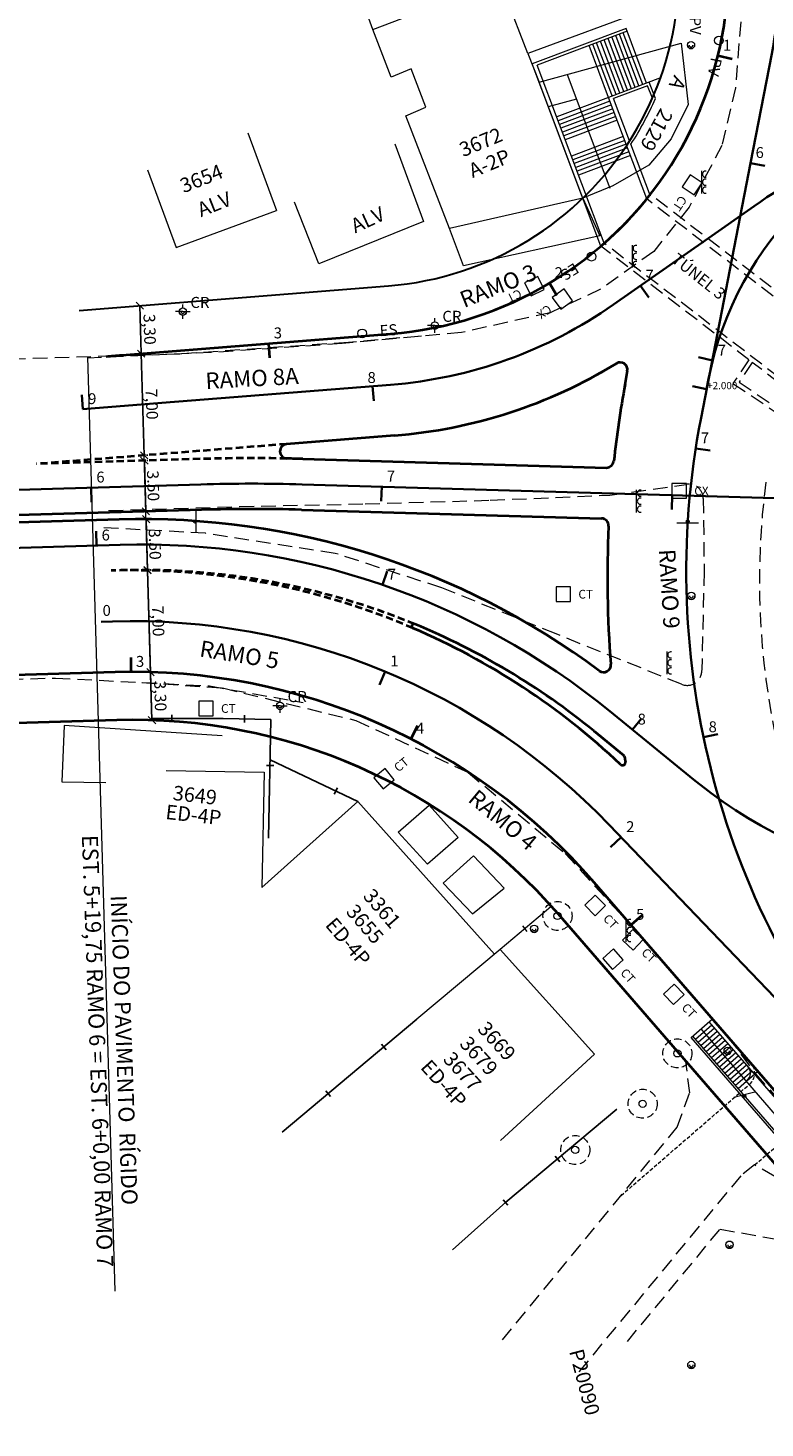
# Model space of a CAD drawing. Extents: x 182755 to 183512, y 1675055 to 1676192.
# Drawn here: x 183163 to 183214, y 1675578 to 1675674 of the extents above; entities that cross this region are included whole.
import ezdxf

# ---------------------------------------------------------------- set-up
doc = ezdxf.new("R2010")
doc.units = 0
doc.header["$MEASUREMENT"] = 0
doc.header["$PDMODE"] = 1
doc.header["$PDSIZE"] = -5
for name, pattern in [('DASHED', [0.75, 0.5, -0.25]), ('DASHEDX2', [1.5, 1, -0.5]), ('HIDDEN', [0.375, 0.25, -0.125]), ('LIN0', [0])]:
    doc.linetypes.add(name, pattern=pattern)
doc.layers.get('0').update_dxf_attribs({"linetype": 'CONTINUOUS', "lineweight": 15})
doc.layers.get('Defpoints').update_dxf_attribs({"linetype": 'CONTINUOUS'})
for name, color, linetype in [('1', 7, 'LIN0'), ('CERCAS E NUROS', 8, 'CONTINUOUS'), ('PINOS', 1, 'CONTINUOUS')]:
    doc.layers.add(name, color=color, linetype=linetype)
for name, color, linetype, lineweight in [('Alinhamento Predial', 3, 'CONTINUOUS', 30), ('Arvores', 3, 'CONTINUOUS', 15), ('DEFENÇA', 150, 'CONTINUOUS', 15), ('Edificações', 7, 'CONTINUOUS', 15), ('EIXOS SUPERIORES', 4, 'CONTINUOUS', 35), ('MEIO FIO PROJ', 3, 'CONTINUOUS', 40), ('MF EXISTENTE', 7, 'CONTINUOUS', 15), ('PARTE SUPERIOR', 3, 'CONTINUOUS', 15), ('Pilares e Elevadores', 5, 'CONTINUOUS', 15), ('PV POSTES E OUTROS', 7, 'CONTINUOUS', 15), ('TEXTO ESTACAS', 1, 'CONTINUOUS', 15)]:
    doc.layers.add(name, color=color, linetype=linetype, lineweight=lineweight)
doc.styles.add('L80', font='simplex', dxfattribs={"oblique": 25, "height": 1})
doc.styles.get("Standard").update_dxf_attribs({"font": 'ARIAL.TTF'})
doc.dimstyles.new('text', dxfattribs={"dimtxt": 0.8, "dimasz": 0.5, "dimexe": 0.25, "dimexo": 0.17, "dimgap": 0.15, "dimtad": 1, "dimzin": 0, "dimdsep": 46, "dimtxsty": 'Standard', "dimblk": 'OBLIQUE', "dimcen": 2.29, "dimclrd": 256, "dimclre": 256, "dimclrt": 256, "dimadec": 0, "dimazin": 0, "dimtfac": 0.666667, "dimtmove": 1, "dimatfit": 2, "dimldrblk": 'DOT', "dimfxl": 0, "dimtolj": 1, "dimtzin": 4, "dimarcsym": 0})

# ---------------------------------------------------------------- blocks, each defined once
blk = doc.blocks.new('_Oblique')
at = {"color": 0, "lineweight": -2}
blk.add_line((-0.5, -0.5), (0.5, 0.5), dxfattribs=at)
blk = doc.blocks.new('*D17')
at = {"lineweight": -2, "ltscale": 10}
for p, q in [((183171.188, 1675655.323), (183171.284, 1675652.018)), ((183171.358, 1675655.328), (183171.438, 1675655.33)), ((183171.454, 1675652.023), (183171.534, 1675652.026))]:
    blk.add_line(p, q, dxfattribs=at)
at = {"layer": 'Defpoints', "color": 0, "ltscale": 10}
for p in [(183171.188, 1675655.323), (183171.284, 1675652.018), (183171.284, 1675652.018)]:
    blk.add_point(p, dxfattribs=at)
at = {"lineweight": -2, "ltscale": 10, "xscale": 0.5, "yscale": 0.5, "zscale": 0.5}
for p, rotation in [((183171.188, 1675655.323), 91.67470109604704), ((183171.284, 1675652.018), 271.674701096047)]:
    blk.add_blockref('_Oblique', p, dxfattribs=dict(at, rotation=rotation))
at = {"ltscale": 10, "insert": (183171.867, 1675653.689), "char_height": 0.8, "attachment_point": 5, "rotation": 271.6747}
blk.add_mtext('\\A1;3,30', dxfattribs=at)
blk = doc.blocks.new('_Dot')
at = {"color": 0, "lineweight": -2}
blk.add_line((-0.5, 0), (-1, 0), dxfattribs=at)
at = {"color": 0, "const_width": 0.5}
blk.add_lwpolyline([(-0.25, 0, 1), (0.25, 0, 1)], format="xyb", close=True, dxfattribs=at)
blk = doc.blocks.new('*D18')
at = {"lineweight": -2, "ltscale": 10}
for p, q in [((183171.284, 1675652.018), (183171.489, 1675645.012)), ((183171.454, 1675652.023), (183171.534, 1675652.026)), ((183171.659, 1675645.017), (183171.739, 1675645.02))]:
    blk.add_line(p, q, dxfattribs=at)
at = {"layer": 'Defpoints', "color": 0, "ltscale": 10}
for p in [(183171.284, 1675652.018), (183171.489, 1675645.012), (183171.489, 1675645.012)]:
    blk.add_point(p, dxfattribs=at)
at = {"lineweight": -2, "ltscale": 10, "xscale": 0.5, "yscale": 0.5, "zscale": 0.5}
for p, rotation in [((183171.284, 1675652.018), 91.67470109604704), ((183171.489, 1675645.012), 271.674701096047)]:
    blk.add_blockref('_Oblique', p, dxfattribs=dict(at, rotation=rotation))
at = {"ltscale": 10, "insert": (183172.017, 1675648.534), "char_height": 0.8, "attachment_point": 5, "rotation": 271.6747}
blk.add_mtext('\\A1;7,00', dxfattribs=at)
blk = doc.blocks.new('*D19')
at = {"lineweight": -2, "ltscale": 10}
for p, q in [((183171.5, 1675644.652), (183171.602, 1675641.154)), ((183171.67, 1675644.657), (183171.75, 1675644.66)), ((183171.772, 1675641.159), (183171.852, 1675641.161))]:
    blk.add_line(p, q, dxfattribs=at)
at = {"layer": 'Defpoints', "color": 0, "ltscale": 10}
for p in [(183171.5, 1675644.652), (183171.602, 1675641.154), (183171.602, 1675641.154)]:
    blk.add_point(p, dxfattribs=at)
at = {"lineweight": -2, "ltscale": 10, "xscale": 0.5, "yscale": 0.5, "zscale": 0.5}
for p, rotation in [((183171.5, 1675644.652), 91.67470109604704), ((183171.602, 1675641.154), 271.674701096047)]:
    blk.add_blockref('_Oblique', p, dxfattribs=dict(at, rotation=rotation))
at = {"ltscale": 10, "insert": (183172.109, 1675642.92), "char_height": 0.8, "attachment_point": 5, "rotation": 271.6747}
blk.add_mtext('\\A1;3.50', dxfattribs=at)
blk = doc.blocks.new('*D20')
at = {"lineweight": -2, "ltscale": 10}
for p, q in [((183171.618, 1675640.622), (183171.72, 1675637.121)), ((183171.788, 1675640.627), (183171.868, 1675640.629)), ((183171.89, 1675637.126), (183171.97, 1675637.129))]:
    blk.add_line(p, q, dxfattribs=at)
at = {"layer": 'Defpoints', "color": 0, "ltscale": 10}
for p in [(183171.618, 1675640.622), (183171.72, 1675637.121), (183171.72, 1675637.121)]:
    blk.add_point(p, dxfattribs=at)
at = {"lineweight": -2, "ltscale": 10, "xscale": 0.5, "yscale": 0.5, "zscale": 0.5}
for p, rotation in [((183171.618, 1675640.622), 91.67470109604704), ((183171.72, 1675637.121), 271.674701096047)]:
    blk.add_blockref('_Oblique', p, dxfattribs=dict(at, rotation=rotation))
at = {"ltscale": 10, "insert": (183172.227, 1675638.888), "char_height": 0.8, "attachment_point": 5, "rotation": 271.6747}
blk.add_mtext('\\A1;3.50', dxfattribs=at)
blk = doc.blocks.new('*D21')
at = {"lineweight": -2, "ltscale": 10}
for p, q in [((183171.721, 1675637.091), (183171.926, 1675630.089)), ((183171.891, 1675637.096), (183171.971, 1675637.099)), ((183172.096, 1675630.094), (183172.176, 1675630.096))]:
    blk.add_line(p, q, dxfattribs=at)
at = {"layer": 'Defpoints', "color": 0, "ltscale": 10}
for p in [(183171.721, 1675637.091), (183171.926, 1675630.089), (183171.926, 1675630.089)]:
    blk.add_point(p, dxfattribs=at)
at = {"lineweight": -2, "ltscale": 10, "xscale": 0.5, "yscale": 0.5, "zscale": 0.5}
for p, rotation in [((183171.721, 1675637.091), 91.67470109604704), ((183171.926, 1675630.089), 271.674701096047)]:
    blk.add_blockref('_Oblique', p, dxfattribs=dict(at, rotation=rotation))
at = {"ltscale": 10, "insert": (183172.454, 1675633.608), "char_height": 0.8, "attachment_point": 5, "rotation": 271.6747}
blk.add_mtext('\\A1;7,00', dxfattribs=at)
blk = doc.blocks.new('*D22')
at = {"lineweight": -2, "ltscale": 10}
for p, q in [((183171.926, 1675630.089), (183172.022, 1675626.784)), ((183172.096, 1675630.094), (183172.176, 1675630.096)), ((183172.192, 1675626.789), (183172.272, 1675626.791))]:
    blk.add_line(p, q, dxfattribs=at)
at = {"layer": 'Defpoints', "color": 0, "ltscale": 10}
for p in [(183171.926, 1675630.089), (183172.022, 1675626.784), (183172.022, 1675626.784)]:
    blk.add_point(p, dxfattribs=at)
at = {"lineweight": -2, "ltscale": 10, "xscale": 0.5, "yscale": 0.5, "zscale": 0.5}
for p, rotation in [((183171.926, 1675630.089), 91.67470109604704), ((183172.022, 1675626.784), 271.674701096047)]:
    blk.add_blockref('_Oblique', p, dxfattribs=dict(at, rotation=rotation))
at = {"ltscale": 10, "insert": (183172.604, 1675628.455), "char_height": 0.8, "attachment_point": 5, "rotation": 271.6747}
blk.add_mtext('\\A1;3,30', dxfattribs=at)
blk = doc.blocks.new('e')
at = {"layer": 'EIXOS SUPERIORES'}
blk.add_line((0, 0), (0, 1), dxfattribs=at)
blk = doc.blocks.new('BLOC5')
at = {"color": 0}
blk.add_point((0, 0), dxfattribs=at)
for tag in ['COTA', 'PONTO']:
    blk.add_attdef(tag, (0, 0), '', height=1)

msp = doc.modelspace()

# ---------------------------------------------------------------- linework, layer by layer
at = {"ltscale": 10}
for p, q in [((183172.022, 1675626.784), (183171.188, 1675655.323)), ((183167.577, 1675651.791), (183169.458, 1675587.476))]:
    msp.add_line(p, q, dxfattribs=at)
at = {"color": 0}
msp.add_point((183210.234, 1675649.566, 90000000000), dxfattribs=at)
at = {"color": 3}
for p in [(183170.573, 1675630.106, 90000000000), (183169.5, 1675630.088, 90000000000), (183189.842, 1675625.504, 90000000000), (183202.467, 1675615.612, 90000000000), (183204.997, 1675612.693, 90000000000)]:
    msp.add_point(p, dxfattribs=at)
msp.add_point((183171.859, 1675629.309, 90000000000))
at = {"layer": 'Alinhamento Predial', "ltscale": 50}
msp.add_line((183167.008, 1675654.991), (183188.315, 1675656.684), dxfattribs=at)
msp.add_arc((183186.596, 1675678.316), 21.7, 274.54315, 22.1855, dxfattribs=at)
at = {"layer": 'Arvores', "linetype": 'DASHED'}
for centre in [(183199.938, 1675613.309), (183199.938, 1675613.309), (183199.938, 1675613.309), (183199.938, 1675613.309), (183208.188, 1675603.849), (183208.188, 1675603.849), (183208.188, 1675603.849), (183208.188, 1675603.849), (183205.798, 1675600.379), (183205.798, 1675600.379), (183205.798, 1675600.379), (183205.798, 1675600.379), (183201.158, 1675597.199), (183201.158, 1675597.199), (183201.158, 1675597.199), (183201.158, 1675597.199)]:
    msp.add_circle(centre, 1, dxfattribs=at)
at = {"layer": 'Arvores'}
for centre in [(183199.938, 1675613.309), (183199.938, 1675613.309), (183199.938, 1675613.309), (183199.938, 1675613.309), (183208.188, 1675603.849), (183208.188, 1675603.849), (183208.188, 1675603.849), (183208.188, 1675603.849), (183205.798, 1675600.379), (183205.798, 1675600.379), (183205.798, 1675600.379), (183205.798, 1675600.379), (183201.158, 1675597.199), (183201.158, 1675597.199), (183201.158, 1675597.199), (183201.158, 1675597.199)]:
    msp.add_circle(centre, 0.25, dxfattribs=at)
at = {"layer": 'CERCAS E NUROS'}
for p, q in [((183176.916, 1675626.894), (183172.014, 1675626.892)), ((183173.389, 1675627.142), (183173.389, 1675626.642)), ((183180.215, 1675626.84), (183176.916, 1675626.894)), ((183178.393, 1675627.12), (183178.385, 1675626.62)), ((183180.051, 1675618.668), (183180.215, 1675626.84)), ((183180.401, 1675623.662), (183179.901, 1675623.672)), ((183186.205, 1675621.184), (183180.159, 1675624.056)), ((183184.783, 1675622.137), (183184.568, 1675621.685)), ((183190.256, 1675606.196), (183180.986, 1675598.417)), ((183187.825, 1675604.482), (183188.146, 1675604.099)), ((183183.995, 1675601.268), (183184.316, 1675600.885)), ((183204.016, 1675600.014), (183196.373, 1675593.6)), ((183199.772, 1675596.771), (183200.093, 1675596.388)), ((183196.373, 1675593.6), (183192.703, 1675590.326)), ((183196.19, 1675593.772), (183196.523, 1675593.399))]:
    msp.add_line(p, q, dxfattribs=at)
at = {"layer": 'DEFENÇA', "color": 3}
for p in [(183190.717, 1675661.101, 90000000000), (183192.547, 1675660.665, 90000000000), (183183.499, 1675658.191, 90000000000), (183193.395, 1675658.051, 90000000000), (183184.31, 1675656.153, 90000000000), (183173.45, 1675654.3, 90000000000), (183178.851, 1675654.493, 90000000000), (183169.325, 1675651.842, 90000000000), (183173.945, 1675651.984, 90000000000), (183165.39, 1675629.685, 90000000000), (183175.991, 1675629.14, 90000000000), (183180.775, 1675627.96, 90000000000), (183182.432, 1675628.004, 90000000000), (183165.97, 1675626.42, 90000000000), (183176.857, 1675625.714, 90000000000), (183165.812, 1675622.548, 90000000000), (183168.855, 1675622.501, 90000000000)]:
    msp.add_point(p, dxfattribs=at)
at = {"layer": 'Edificações'}
for p, q in [((183197.888, 1675672.677), (183191.728, 1675688.758)), ((183187.232, 1675674.322), (183183.218, 1675685.286)), ((183187.232, 1675674.322), (183195.973, 1675677.671)), ((183206.372, 1675675.799), (183197.888, 1675672.677)), ((183188.487, 1675671.052), (183187.232, 1675674.322)), ((183197.886, 1675672.676), (183198.668, 1675670.693)), ((183197.886, 1675672.676), (183198.668, 1675670.693)), ((183197.886, 1675672.676), (183198.668, 1675670.693)), ((183198.668, 1675670.693), (183208.443, 1675673.376)), ((183208.443, 1675673.376), (183208.937, 1675669.172)), ((183189.872, 1675671.615), (183188.487, 1675671.052)), ((183190.885, 1675668.986), (183189.872, 1675671.615)), ((183198.186, 1675671.915), (183198.668, 1675670.693)), ((183201.674, 1675662.706), (183198.668, 1675670.693)), ((183200.605, 1675671.225), (183203.546, 1675663.411)), ((183189.506, 1675668.393), (183190.885, 1675668.986)), ((183201.24, 1675669.538), (183199.301, 1675669.013)), ((183208.937, 1675669.172), (183207.753, 1675666.795)), ((183192.499, 1675660.631), (183189.506, 1675668.393)), ((183178.619, 1675667.223), (183180.597, 1675661.861)), ((183207.753, 1675666.795), (183206.232, 1675664.98)), ((183188.739, 1675666.463), (183190.717, 1675661.101)), ((183206.232, 1675664.98), (183203.757, 1675663.563)), ((183171.72, 1675664.678), (183173.698, 1675659.316)), ((183203.757, 1675663.563), (183201.674, 1675662.706)), ((183183.499, 1675658.191), (183181.832, 1675662.434)), ((183183.499, 1675658.191), (183181.832, 1675662.434)), ((183201.674, 1675662.706), (183192.503, 1675660.621)), ((183201.674, 1675662.706), (183202.852, 1675660.126)), ((183201.674, 1675662.706), (183202.852, 1675660.126)), ((183173.698, 1675659.316), (183180.597, 1675661.861)), ((183190.717, 1675661.101), (183183.499, 1675658.191)), ((183190.717, 1675661.101), (183183.499, 1675658.191)), ((183193.462, 1675658.05), (183192.499, 1675660.631)), ((183202.852, 1675660.126), (183193.462, 1675658.05)), ((183165.97, 1675626.42), (183165.812, 1675622.548)), ((183165.97, 1675626.42), (183165.812, 1675622.548)), ((183176.857, 1675625.714), (183165.97, 1675626.42)), ((183176.857, 1675625.714), (183165.97, 1675626.42)), ((183165.812, 1675622.548), (183168.855, 1675622.501)), ((183165.812, 1675622.548), (183168.855, 1675622.501)), ((183173.007, 1675623.331), (183179.751, 1675623.196)), ((183179.751, 1675623.196), (183179.593, 1675615.261)), ((183186.198, 1675621.177), (183179.593, 1675615.261)), ((183195.598, 1675610.683), (183186.198, 1675621.177)), ((183195.991, 1675611.009), (183190.256, 1675606.196)), ((183202.495, 1675603.791), (183195.991, 1675611.009)), ((183196.019, 1675597.842), (183202.495, 1675603.791))]:
    msp.add_line(p, q, dxfattribs=at)
at = {"layer": 'EIXOS SUPERIORES'}
for p, q in [((183213.22, 1675665.133), (183214.202, 1675664.942)), ((183213.22, 1675665.133), (183214.202, 1675664.942)), ((183209.45, 1675645.492), (183210.438, 1675645.34)), ((183209.45, 1675645.492), (183210.438, 1675645.34)), ((183167.844, 1675642.795), (183167.873, 1675641.795)), ((183187.837, 1675642.859), (183187.808, 1675641.859)), ((183207.829, 1675642.281), (183207.8, 1675641.281)), ((183168.207, 1675638.804), (183168.178, 1675639.803)), ((183187.899, 1675636.102), (183188.224, 1675637.047)), ((183188.074, 1675630.131), (183187.691, 1675629.207)), ((183205.098, 1675626.134), (183205.73, 1675626.909)), ((183209.987, 1675625.607), (183210.966, 1675625.813)), ((183209.987, 1675625.607), (183210.966, 1675625.813)), ((183204.313, 1675618.728), (183203.591, 1675618.036))]:
    msp.add_line(p, q, dxfattribs=at)
at = {"layer": 'EIXOS SUPERIORES', "ltscale": 0.25}
for p, q in [((183175.391, 1675643.016), (183152.1, 1675642.335)), ((183221.944, 1675641.873), (183182.364, 1675643.017))]:
    msp.add_line(p, q, dxfattribs=at)
for points in [[(183100.551, 1675843.678), (183104.366, 1675841.248, -0.155163), (183196.591, 1675730.814), (183200.108, 1675722.206), (183205.94, 1675707.933, -0.007949), (183211.76, 1675693.019), (183213.358, 1675688.723, -0.137827), (183214.681, 1675672.658), (183213.22, 1675665.133), (183209.817, 1675647.601, 0.230406), (183222.36, 1675600.674), (183222.909, 1675600.04, -0.077659), (183232.342, 1675584.962), (183236.499, 1675575.242, -0.059504), (183246.609, 1675540.761), (183247.698, 1675534.271), (183251.009, 1675514.548), (183254.321, 1675494.823), (183257.632, 1675475.1), (183260.943, 1675455.376), (183264.254, 1675435.651), (183265.209, 1675429.967)], [(183148.217, 1675638.174, -0.005622), (183152.217, 1675638.336), (183169.826, 1675638.851, -0.180198), (183203.54, 1675627.403), (183209.302, 1675622.706, 0.122701), (183223.959, 1675615.811), (183241.828, 1675612.271), (183261.447, 1675608.385), (183281.065, 1675604.499), (183299.954, 1675600.758, -0.097442), (183312.454, 1675595.622), (183318.415, 1675591.682)]]:
    msp.add_lwpolyline(points, format="xyb", dxfattribs=at)
at = {"layer": 'EIXOS SUPERIORES'}
for points in [[(183210.2, 1675649.575), (183210.34, 1675650.292, -0.31575), (183229.259, 1675668.542, -0.287773), (183263.389, 1675653.923), (183263.994, 1675653.05, 0.079218), (183286.195, 1675629.87), (183291.185, 1675626.085), (183307.12, 1675613.999), (183323.056, 1675601.913), (183329.045, 1675597.371, 0.015336), (183339.216, 1675590.137)], [(183229.259, 1675668.542, 0.114416), (183213.465, 1675662.17), (183210.092, 1675659.807), (183203.785, 1675655.387, -0.133789), (183188.448, 1675649.871), (183172.692, 1675648.619), (183167.276, 1675648.189)], [(183321.358, 1675582.307), (183303.744, 1675593.979, 0.334695), (183282.714, 1675592.7), (183278.625, 1675589.209, -0.077345), (183269.396, 1675583.521, -0.310591), (183230.287, 1675591.626), (183218.151, 1675604.289), (183203.491, 1675619.586, 0.212064), (183169.312, 1675633.584), (183168.532, 1675633.561)]]:
    msp.add_lwpolyline(points, format="xyb", dxfattribs=at)
at = {"layer": 'EIXOS SUPERIORES', "ltscale": 0.25}
msp.add_arc((183178.898, 1675523.067), 120, 88.34511, 91.6747, dxfattribs=at)
at = {"layer": 'EIXOS SUPERIORES'}
for p in [(183213.22, 1675665.133), (183209.817, 1675647.601), (183209.45, 1675645.492), (183209.987, 1675625.607)]:
    msp.add_point(p, dxfattribs=at)
at = {"layer": 'MEIO FIO PROJ'}
for p, q in [((183211.951, 1675672.284), (183210.98, 1675672.524)), ((183199.9, 1675656.007), (183199.388, 1675656.866)), ((183180.136, 1675651.718), (183180.057, 1675652.715)), ((183204.743, 1675650.83), (183204.559, 1675649.725)), ((183188.726, 1675646.382), (183181.291, 1675645.791)), ((183182.414, 1675644.766), (183203.3, 1675644.163)), ((183175.443, 1675641.266), (183152.151, 1675640.585)), ((183182.313, 1675641.267), (183202.973, 1675640.671)), ((183169.775, 1675640.6), (183152.166, 1675640.086)), ((183170.569, 1675631.105), (183170.573, 1675630.105)), ((183190.297, 1675626.394), (183189.842, 1675625.504)), ((183202.434, 1675626.047), (183204.474, 1675624.384)), ((183205.752, 1675613.348), (183204.997, 1675612.693))]:
    msp.add_line(p, q, dxfattribs=at)
at = {"layer": 'MEIO FIO PROJ', "linetype": 'HIDDEN', "ltscale": 2}
for p, q in [((183181.291, 1675645.791), (183164.07, 1675644.423)), ((183175.34, 1675644.765), (183164.313, 1675644.442))]:
    msp.add_line(p, q, dxfattribs=at)
at = {"layer": 'MEIO FIO PROJ', "ltscale": 0.1}
msp.add_lwpolyline([(183169.945, 1675651.912), (183188.453, 1675653.382, 0.497837), (183210.127, 1675687.368), (183208.417, 1675691.968)], format="xyb", dxfattribs=at)
at = {"layer": 'MEIO FIO PROJ'}
for points in [[(183253.594, 1675478.014), (183243.157, 1675540.181, 0.059504), (183233.281, 1675573.865, 0.077655), (183219.352, 1675596.128), (183202.467, 1675615.612, 0.225184), (183169.5, 1675630.088), (183152.443, 1675629.589, 0.058994), (183113.131, 1675623.765), (183111.172, 1675623.234)], [(183250.339, 1675477.468), (183239.902, 1675539.635, 0.059504), (183230.247, 1675572.568, 0.077655), (183216.859, 1675593.967), (183199.973, 1675613.451, 0.225184), (183169.596, 1675626.789), (183152.539, 1675626.291, 0.058994), (183113.995, 1675620.58), (183112.036, 1675620.049)]]:
    msp.add_lwpolyline(points, format="xyb", dxfattribs=at)
at = {"layer": 'MEIO FIO PROJ', "linetype": 'DASHED'}
msp.add_arc((183186.453, 1675678.562), 25.259, 310.67556, 321.6743, dxfattribs=at)
at = {"layer": 'MEIO FIO PROJ', "ltscale": 0.1}
msp.add_arc((183150.862, 1675892.155), 241, 274.28468, 274.54176, dxfattribs=at)
at = {"layer": 'MEIO FIO PROJ'}
for centre, radius, start, end in [((183185.994, 1675680.773), 34.5, 274.54176, 301.4406), ((183204.25, 1675650.912), 0.5, 350.55263, 121.4406), ((183276.818, 1675636.572), 73.447, 169.5389, 173.71882), ((183181.33, 1675645.293), 0.5, 94.54176, 268.86007), ((183178.898, 1675523.067), 121.75, 88.34511, 88.86007), ((183203.315, 1675644.662), 0.5, 268.34511, 353.71882), ((183178.898, 1675523.067), 118.25, 88.34511, 91.6747), ((183171.317, 1675587.873), 52.75, 53.3364, 91.6747), ((183202.958, 1675640.171), 0.5, 357.21047, 88.34511), ((183276.818, 1675636.572), 73.447, 177.21047, 184.64186), ((183190.05, 1675633.259), 0.15, 67.57153, 246.74104), ((183170.641, 1675588.103), 49, 46.63998, 66.74104), ((183171.317, 1675587.873), 49.25, 50.81479, 67.57153), ((183203.113, 1675630.588), 0.5, 233.3364, 4.64186), ((183204.348, 1675624.229), 0.2, 11.47263, 50.81479), ((183204.421, 1675623.874), 0.2, 226.63998, 11.8138), ((183263.982, 1675636.332), 60.65, 191.47263, 191.8138)]:
    msp.add_arc(centre, radius, start, end, dxfattribs=at)
at = {"layer": 'MEIO FIO PROJ', "linetype": 'HIDDEN', "ltscale": 2}
for centre, radius, start in [((183178.898, 1675523.067), 121.75, 88.86007), ((183170.641, 1675588.103), 49, 66.74104), ((183171.317, 1675587.873), 49.25, 67.57153)]:
    msp.add_arc(centre, radius, start, 91.6747, dxfattribs=at)
at = {"layer": 'MF EXISTENTE', "linetype": 'DASHEDX2'}
for p, q in [((183212.547, 1675674.849), (183212.18, 1675670.323)), ((183212.18, 1675670.323), (183211.258, 1675666.348)), ((183211.258, 1675666.348), (183208.999, 1675662.091)), ((183208.999, 1675662.091), (183206.559, 1675659.045)), ((183206.559, 1675659.045), (183202.906, 1675656.446)), ((183202.906, 1675656.446), (183199.436, 1675654.834)), ((183199.436, 1675654.834), (183193.331, 1675653.468)), ((183193.331, 1675653.468), (183185.106, 1675652.711)), ((183185.553, 1675652.792), (183173.945, 1675651.984)), ((183185.106, 1675652.711), (183176.054, 1675652.087)), ((183190.578, 1675653.219), (183185.553, 1675652.792)), ((183169.325, 1675651.842), (183154.652, 1675651.413)), ((183176.054, 1675652.087), (183167.269, 1675651.701)), ((183173.945, 1675651.984), (183169.325, 1675651.842)), ((183203.545, 1675642.275), (183208.791, 1675643.015)), ((183178.051, 1675641.491), (183186.708, 1675641.67)), ((183186.708, 1675641.67), (183195.31, 1675641.924)), ((183195.31, 1675641.924), (183203.545, 1675642.275)), ((183209.969, 1675642.044), (183210.032, 1675637.035)), ((183169.036, 1675641.213), (183178.051, 1675641.491)), ((183175.707, 1675639.648), (183168.345, 1675640.052)), ((183184.632, 1675638.267), (183175.707, 1675639.648)), ((183191.968, 1675635.898), (183184.632, 1675638.267)), ((183210.032, 1675637.035), (183209.868, 1675630.215)), ((183199.836, 1675632.719), (183191.968, 1675635.898)), ((183208.47, 1675629.262), (183199.836, 1675632.719)), ((183209.868, 1675630.153), (183209.868, 1675630.153)), ((183160.667, 1675629.557), (183165.39, 1675629.685)), ((183165.39, 1675629.685), (183175.991, 1675629.14)), ((183171.319, 1675629.383), (183176.89, 1675629.001)), ((183175.991, 1675629.14), (183182.432, 1675628.004)), ((183208.411, 1675629.29), (183208.403, 1675629.288)), ((183176.89, 1675629.001), (183186.05, 1675626.773)), ((183186.05, 1675626.773), (183193.778, 1675623.192)), ((183193.778, 1675623.192), (183200.468, 1675617.603)), ((183200.468, 1675617.603), (183205.844, 1675611.711)), ((183205.844, 1675611.711), (183211.667, 1675605.007)), ((183211.667, 1675605.007), (183213.551, 1675602.453)), ((183209.036, 1675601.134), (183208.772, 1675603.297)), ((183213.551, 1675602.453), (183224.089, 1675590.671)), ((183208.18, 1675598.762), (183209.036, 1675601.134)), ((183196.14, 1675584.119), (183208.18, 1675598.762)), ((183212.549, 1675595.417), (183201.122, 1675581.576)), ((183213.505, 1675596.164), (183212.549, 1675595.417)), ((183216.205, 1675594.632), (183213.505, 1675596.164)), ((183204.748, 1675584.012), (183211.127, 1675591.753)), ((183211.127, 1675591.753), (183214.864, 1675591.073))]:
    msp.add_line(p, q, dxfattribs=at)
for centre, start, end in [((183208.969, 1675642.031), 0.72401, 100.23046), ((183208.868, 1675630.179), 246.5207, 2.05301)]:
    msp.add_arc(centre, 1, start, end, dxfattribs=at)
at = {"layer": 'PARTE SUPERIOR', "linetype": 'DASHED', "ltscale": 2}
for p, q in [((183217.032, 1675654.756), (183206.33, 1675662.975)), ((183217.158, 1675654.155), (183206.081, 1675662.663)), ((183213.108, 1675651.592), (183202.925, 1675659.412)), ((183215.189, 1675650.371), (183203.156, 1675659.613)), ((183213.108, 1675651.592), (183212.016, 1675649.968)), ((183213.346, 1675651.409), (183212.432, 1675650.049)), ((183215.181, 1675649.999), (183213.346, 1675651.409)), ((183212.016, 1675649.968), (183214.918, 1675648.017)), ((183212.432, 1675650.049), (183214.962, 1675648.349))]:
    msp.add_line(p, q, dxfattribs=at)
msp.add_arc((183265.774, 1675636.383), 51.938, 172.49331, 192.52673, dxfattribs=at)
at = {"layer": 'Pilares e Elevadores'}
for p, q in [((183204.657, 1675674.395), (183198.191, 1675671.962)), ((183204.727, 1675674.208), (183198.539, 1675671.879)), ((183204.235, 1675669.952), (183202.893, 1675673.518)), ((183204.497, 1675670.05), (183203.155, 1675673.616)), ((183204.759, 1675670.149), (183203.417, 1675673.715)), ((183205.021, 1675670.248), (183203.679, 1675673.814)), ((183205.283, 1675670.346), (183203.941, 1675673.912)), ((183205.545, 1675670.445), (183204.203, 1675674.011)), ((183205.807, 1675670.544), (183204.465, 1675674.109)), ((183206.069, 1675670.642), (183204.657, 1675674.395)), ((183202.107, 1675673.222), (183198.539, 1675671.879)), ((183203.449, 1675669.656), (183202.107, 1675673.222)), ((183203.711, 1675669.755), (183202.369, 1675673.32)), ((183203.973, 1675669.853), (183202.631, 1675673.419)), ((183202.917, 1675659.405), (183198.191, 1675671.962)), ((183203.156, 1675659.613), (183198.539, 1675671.879)), ((183207.026, 1675671.002), (183203.449, 1675669.656)), ((183206.681, 1675669.586), (183206.256, 1675670.713)), ((183203.449, 1675669.656), (183199.881, 1675668.313)), ((183206.081, 1675662.663), (183203.449, 1675669.656)), ((183206.14, 1675670.455), (183203.8, 1675669.574)), ((183206.465, 1675669.591), (183206.14, 1675670.455)), ((183203.547, 1675669.394), (183199.98, 1675668.051)), ((183203.646, 1675669.132), (183200.079, 1675667.789)), ((183203.745, 1675668.87), (183200.177, 1675667.527)), ((183204.898, 1675666.657), (183203.8, 1675669.574)), ((183203.843, 1675668.608), (183200.276, 1675667.265)), ((183203.942, 1675668.346), (183200.375, 1675667.003)), ((183204.041, 1675668.084), (183200.473, 1675666.741)), ((183204.463, 1675666.961), (183200.896, 1675665.618)), ((183204.562, 1675666.698), (183200.995, 1675665.356)), ((183204.562, 1675666.698), (183200.995, 1675665.356)), ((183204.66, 1675666.436), (183201.093, 1675665.094)), ((183204.759, 1675666.174), (183201.192, 1675664.832)), ((183204.858, 1675665.912), (183201.29, 1675664.57)), ((183206.331, 1675662.848), (183204.986, 1675666.424)), ((183204.956, 1675665.65), (183201.389, 1675664.308)), ((183219.126, 1675595.932), (183210.385, 1675606.018)), ((183215.383, 1675599.106), (183209.818, 1675605.527)), ((183217.879, 1675594.851), (183209.138, 1675604.937)), ((183217.992, 1675594.949), (183209.251, 1675605.036))]:
    msp.add_line(p, q, dxfattribs=at)
at = {"layer": 'Pilares e Elevadores', "ltscale": 10}
for p, q in [((183209.138, 1675604.937), (183210.611, 1675606.214)), ((183209.434, 1675604.824), (183210.568, 1675605.806)), ((183209.618, 1675604.612), (183210.751, 1675605.595)), ((183209.801, 1675604.401), (183210.935, 1675605.383)), ((183209.985, 1675604.189), (183211.118, 1675605.171)), ((183210.168, 1675603.978), (183211.302, 1675604.96)), ((183210.351, 1675603.766), (183211.485, 1675604.748)), ((183210.535, 1675603.554), (183211.668, 1675604.537)), ((183210.718, 1675603.343), (183211.852, 1675604.325)), ((183210.901, 1675603.131), (183212.035, 1675604.113)), ((183211.085, 1675602.92), (183212.218, 1675603.902)), ((183211.268, 1675602.708), (183212.402, 1675603.69)), ((183211.452, 1675602.496), (183212.585, 1675603.479)), ((183211.635, 1675602.285), (183212.769, 1675603.267)), ((183213.27, 1675603.146), (183212.995, 1675603.464)), ((183211.818, 1675602.073), (183212.952, 1675603.056)), ((183212.002, 1675601.862), (183213.135, 1675602.844)), ((183212.185, 1675601.65), (183213.319, 1675602.632)), ((183212.368, 1675601.438), (183213.729, 1675602.617))]:
    msp.add_line(p, q, dxfattribs=at)
at = {"layer": 'Pilares e Elevadores', "linetype": 'DASHEDX2', "ltscale": 0.25}
for p, q in [((183204.317, 1675594.064), (183213.17, 1675601.736)), ((183213.505, 1675596.164), (183216.071, 1675598.388))]:
    msp.add_line(p, q, dxfattribs=at)
at = {"layer": 'Pilares e Elevadores'}
for radius, start, end in [(21.7, 327.50279, 336.29426), (21.9, 327.11124, 336.50783)]:
    msp.add_arc((183186.596, 1675678.316), radius, start, end, dxfattribs=at)
at = {"layer": 'Pilares e Elevadores', "linetype": 'DASHEDX2', "ltscale": 0.25}
msp.add_arc((183212.515, 1675602.491), 1, 310.91297, 40.91297, dxfattribs=at)
at = {"layer": 'Pilares e Elevadores', "ltscale": 10}
msp.add_arc((183212.515, 1675602.491), 0.7, 310.91297, 40.91297, dxfattribs=at)
at = {"layer": 'PV POSTES E OUTROS'}
for p, q in [((183209.069, 1675664.333), (183208.518, 1675663.499)), ((183209.904, 1675663.781), (183209.069, 1675664.333)), ((183209.868, 1675663.046), (183209.868, 1675664.593)), ((183208.518, 1675663.499), (183209.352, 1675662.947)), ((183209.352, 1675662.947), (183209.904, 1675663.781)), ((183205.088, 1675657.936), (183205.088, 1675659.483)), ((183198.576, 1675657.324), (183197.677, 1675656.885)), ((183199.015, 1675656.426), (183198.576, 1675657.324)), ((183197.677, 1675656.885), (183198.116, 1675655.987)), ((183198.116, 1675655.987), (183199.015, 1675656.426)), ((183200.396, 1675656.466), (183199.581, 1675655.887)), ((183200.975, 1675655.651), (183200.396, 1675656.466)), ((183174.148, 1675655.159), (183174.148, 1675655.409)), ((183199.581, 1675655.887), (183200.16, 1675655.072)), ((183200.16, 1675655.072), (183200.975, 1675655.651)), ((183174.148, 1675654.909), (183173.648, 1675654.909)), ((183174.148, 1675654.909), (183174.648, 1675654.909)), ((183174.148, 1675654.409), (183174.148, 1675654.659)), ((183191.493, 1675654.202), (183191.493, 1675654.452)), ((183191.493, 1675653.952), (183190.993, 1675653.952)), ((183191.493, 1675653.952), (183191.993, 1675653.952)), ((183191.493, 1675653.452), (183191.493, 1675653.702)), ((183205.378, 1675641.086), (183205.378, 1675642.633)), ((183208.818, 1675643.069), (183207.818, 1675643.069)), ((183207.818, 1675643.069), (183207.818, 1675642.069)), ((183208.818, 1675642.069), (183208.818, 1675643.069)), ((183207.818, 1675642.069), (183208.818, 1675642.069)), ((183175.072, 1675639.698), (183175.072, 1675641.198)), ((183208.148, 1675640.369), (183209.648, 1675640.369)), ((183199.843, 1675635.96), (183199.843, 1675634.96)), ((183200.843, 1675635.96), (183199.843, 1675635.96)), ((183200.843, 1675634.96), (183200.843, 1675635.96)), ((183199.843, 1675634.96), (183200.843, 1675634.96)), ((183207.478, 1675629.956), (183207.478, 1675631.503)), ((183180.838, 1675628.029), (183180.838, 1675628.279)), ((183175.244, 1675628.092), (183175.244, 1675627.092)), ((183176.244, 1675628.092), (183175.244, 1675628.092)), ((183176.244, 1675627.092), (183176.244, 1675628.092)), ((183180.838, 1675627.779), (183180.338, 1675627.779)), ((183180.838, 1675627.779), (183181.338, 1675627.779)), ((183180.838, 1675627.279), (183180.838, 1675627.529)), ((183175.244, 1675627.092), (183176.244, 1675627.092)), ((183188.066, 1675623.46), (183187.294, 1675622.824)), ((183188.702, 1675622.688), (183188.066, 1675623.46)), ((183187.294, 1675622.824), (183187.93, 1675622.052)), ((183187.93, 1675622.052), (183188.702, 1675622.688)), ((183202.538, 1675614.736), (183201.821, 1675614.039)), ((183203.235, 1675614.02), (183202.538, 1675614.736)), ((183201.821, 1675614.039), (183202.519, 1675613.322)), ((183202.519, 1675613.322), (183203.235, 1675614.02)), ((183204.668, 1675611.536), (183204.668, 1675613.082)), ((183205.113, 1675612.366), (183204.421, 1675611.644)), ((183205.835, 1675611.675), (183205.113, 1675612.366)), ((183203.801, 1675611.042), (183203.056, 1675610.375)), ((183204.468, 1675610.297), (183203.801, 1675611.042)), ((183204.421, 1675611.644), (183205.143, 1675610.952)), ((183205.143, 1675610.952), (183205.835, 1675611.675)), ((183203.056, 1675610.375), (183203.723, 1675609.63)), ((183203.723, 1675609.63), (183204.468, 1675610.297)), ((183207.956, 1675608.616), (183207.231, 1675607.927)), ((183208.645, 1675607.892), (183207.956, 1675608.616)), ((183207.231, 1675607.927), (183207.921, 1675607.202)), ((183207.921, 1675607.202), (183208.645, 1675607.892)), ((183213.52, 1675601.181), (183212.065, 1675600.817))]:
    msp.add_line(p, q, dxfattribs=at)
at = {"layer": 'PV POSTES E OUTROS', "linetype": 'Continuous'}
for p, q in [((183188.967, 1675619.082), (183191.11, 1675620.941)), ((183191.11, 1675620.941), (183193.106, 1675618.704)), ((183190.998, 1675616.869), (183188.967, 1675619.082)), ((183193.106, 1675618.704), (183190.998, 1675616.869)), ((183194.149, 1675617.448), (183192.063, 1675615.564)), ((183196.26, 1675615.229), (183194.149, 1675617.448)), ((183192.063, 1675615.564), (183194.083, 1675613.45)), ((183194.083, 1675613.45), (183196.26, 1675615.229)), ((183199.475, 1675613.933), (183195.991, 1675611.009)), ((183197.847, 1675612.241), (183197.541, 1675612.636))]:
    msp.add_line(p, q, dxfattribs=at)
at = {"layer": 'PV POSTES E OUTROS'}
for centre, radius in [((183209.128, 1675673.259), 0.25), ((183211.048, 1675673.574), 0.3), ((183202.284, 1675658.692), 0.3), ((183174.148, 1675654.909), 0.25), ((183191.493, 1675653.952), 0.25), ((183186.489, 1675653.411), 0.3), ((183174.976, 1675640.448), 0.0963), ((183208.898, 1675640.465), 0.0963), ((183209.148, 1675635.339), 0.25), ((183209.148, 1675635.339), 0.25), ((183180.838, 1675627.779), 0.25), ((183198.328, 1675612.429), 0.25), ((183211.648, 1675604.019), 0.25), ((183212.815, 1675600.906), 0.0963), ((183211.778, 1675590.679), 0.25), ((183209.149, 1675582.399), 0.25)]:
    msp.add_circle(centre, radius, dxfattribs=at)
for centre, radius, start, end in [((183209.128, 1675673.259), 0.25, 180.00044, 0.00044), ((183209.128, 1675673.259), 0.128, 180.00044, 0.00044), ((183210.126, 1675664.368), 0.212, 75.75041, 284.25046), ((183210.126, 1675663.821), 0.212, 75.75041, 284.25046), ((183210.126, 1675663.267), 0.212, 75.75041, 284.25046), ((183205.346, 1675659.258), 0.212, 75.75041, 284.25046), ((183205.346, 1675658.711), 0.212, 75.75041, 284.25046), ((183205.346, 1675658.157), 0.212, 75.75041, 284.25046), ((183174.148, 1675654.909), 0.25, 180.00044, 0.00044), ((183174.148, 1675654.909), 0.128, 180.00044, 0.00044), ((183191.493, 1675653.952), 0.25, 180.00044, 0.00044), ((183191.493, 1675653.952), 0.128, 180.00044, 0.00044), ((183205.636, 1675642.408), 0.212, 75.75041, 284.25046), ((183205.636, 1675641.861), 0.212, 75.75041, 284.25046), ((183205.636, 1675641.307), 0.212, 75.75041, 284.25046), ((183209.148, 1675635.339), 0.25, 180.00044, 0.00044), ((183209.148, 1675635.339), 0.25, 180.00044, 0.00044), ((183209.148, 1675635.339), 0.128, 180.00044, 0.00044), ((183209.148, 1675635.339), 0.128, 180.00044, 0.00044), ((183207.736, 1675631.278), 0.212, 75.75041, 284.25046), ((183207.736, 1675630.731), 0.212, 75.75041, 284.25046), ((183207.736, 1675630.177), 0.212, 75.75041, 284.25046), ((183180.838, 1675627.779), 0.25, 180.00044, 0.00044), ((183180.838, 1675627.779), 0.128, 180.00044, 0.00044), ((183204.926, 1675612.858), 0.212, 75.75041, 284.25046), ((183198.328, 1675612.429), 0.25, 180.00044, 0.00044), ((183198.328, 1675612.429), 0.128, 180.00044, 0.00044), ((183204.926, 1675612.311), 0.212, 75.75041, 284.25046), ((183204.926, 1675611.757), 0.212, 75.75041, 284.25046), ((183211.648, 1675604.019), 0.25, 180.00044, 0.00044), ((183211.648, 1675604.019), 0.128, 180.00044, 0.00044), ((183211.778, 1675590.679), 0.25, 180.00044, 0.00044), ((183211.778, 1675590.679), 0.128, 180.00044, 0.00044), ((183209.149, 1675582.399), 0.25, 180.00044, 0.00044), ((183209.149, 1675582.399), 0.128, 180.00044, 0.00044)]:
    msp.add_arc(centre, radius, start, end, dxfattribs=at)
at = {"layer": 'TEXTO ESTACAS', "color": 3}
for p in [(183210.98, 1675672.523, 90000000000), (183199.388, 1675656.866, 90000000000), (183188.454, 1675653.382, 90000000000), (183180.057, 1675652.715, 90000000000), (183169.945, 1675651.912, 90000000000)]:
    msp.add_point(p, dxfattribs=at)
at = {"layer": 'TEXTO ESTACAS'}
for p in [(183213.465, 1675662.17), (183213.465, 1675662.17, 90000000000), (183205.643, 1675656.689), (183205.643, 1675656.689, 90000000000), (183203.688, 1675655.319), (183203.785, 1675655.387, 90000000000), (183210.616, 1675651.531), (183210.616, 1675651.531, 90000000000), (183187.213, 1675649.772, 90000000000), (183187.218, 1675649.775), (183188.448, 1675649.871, 90000000000), (183188.575, 1675649.883), (183210.2, 1675649.575), (183210.2, 1675649.575, 90000000000), (183210.34, 1675650.292), (183210.34, 1675650.292, 90000000000), (183167.276, 1675648.189, 90000000000), (183167.281, 1675648.191), (183167.844, 1675642.795, 90000000000), (183175.392, 1675643.015, 90000000000), (183182.364, 1675643.017, 90000000000), (183187.837, 1675642.859, 90000000000), (183167.854, 1675642.256), (183182.83, 1675642.438), (183187.852, 1675642.424), (183207.829, 1675642.281, 90000000000), (183207.852, 1675642.369), (183168.207, 1675638.804, 90000000000), (183169.826, 1675638.851, 90000000000), (183168.143, 1675638.465, 90000000000), (183171.085, 1675638.54, 90000000000), (183187.872, 1675636.039, 90000000000), (183187.899, 1675636.102, 90000000000), (183168.532, 1675633.561, 90000000000), (183169.312, 1675633.584, 90000000000), (183168.287, 1675632.773), (183171.825, 1675632.808), (183188.074, 1675630.131, 90000000000), (183168.742, 1675629.278, 90000000000), (183187.926, 1675629.889), (183203.447, 1675627.479, 90000000000), (183203.54, 1675627.403, 90000000000), (183188.283, 1675625.974, 90000000000), (183205.098, 1675626.133, 90000000000), (183205.098, 1675626.133, 90000000000), (183209.302, 1675622.706, 90000000000), (183209.302, 1675622.706, 90000000000), (183203.491, 1675619.586, 90000000000), (183203.66, 1675619.409), (183204.313, 1675618.728), (183204.313, 1675618.728, 90000000000), (183202.606, 1675615.451, 90000000000), (183203.967, 1675613.881, 90000000000)]:
    msp.add_point(p, dxfattribs=at)

# ---------------------------------------------------------------- block references
at = {"layer": '1', "color": 3}
ref = msp.add_blockref('BLOC5', (183205.643, 1675656.689, 90000000000), dxfattribs=at)
ref.add_attrib('PONTO', '7         ', (183205.993, 1675657.039), dxfattribs={"color": 1, "height": 0.75})
ref = msp.add_blockref('BLOC5', (183210.616, 1675651.531, 90000000000), dxfattribs=at)
ref.add_attrib('PONTO', '7         ', (183210.966, 1675651.881), dxfattribs={"color": 1, "height": 0.75})
ref = msp.add_blockref('BLOC5', (183186.51, 1675649.646, 90000000000), dxfattribs=at)
ref.add_attrib('PONTO', '8         ', (183186.86, 1675649.996), dxfattribs={"color": 1, "height": 0.75})
at = {"layer": 'EIXOS SUPERIORES', "linetype": 'Continuous'}
for p, rotation in [((183205.643, 1675656.689), 215.022795839598), ((183210.616, 1675651.532), 75.83523692968413), ((183187.213, 1675649.772), 184.5417474586527), ((183210.2, 1675649.575), 78.78232971492373), ((183167.276, 1675648.189), 4.613881233863398)]:
    msp.add_blockref('e', p, dxfattribs=dict(at, rotation=rotation))

# ---------------------------------------------------------------- texts
for s, height, rotation, p in [('RAMO 3', 1.125, 21.62857, (183193.503, 1675655.154)), ('TÚNEL 3', 0.8, 321.29093, (183207.724, 1675658.375)), ('RAMO 8A', 1.125, 3.17829, (183175.736, 1675649.575)), ('RAMO 9', 1.125, 273.39039, (183206.916, 1675638.529)), ('RAMO 5', 1.125, 350.89624, (183175.247, 1675631.178)), ('RAMO 4', 1.125, 320.21381, (183193.708, 1675621.236))]:
    msp.add_text(s, height=height, rotation=rotation).set_placement(p)
at = {"ltscale": 10, "insert": (183169.055, 1675604.035), "char_height": 1.1, "attachment_point": 5, "rotation": 272.06}
msp.add_mtext('INÍCIO DO PAVIMENTO  RÍGIDO\\PEST. 5+19,75 RAMO 6 = EST. 6+0,00 RAMO 7', dxfattribs=at)
at = {"layer": '1', "color": 1}
msp.add_attdef('+2.000', (183210.234, 1675649.566, 90000000000), ' ', height=0.5, dxfattribs=at)
at = {"layer": 'Edificações'}
for s, rotation, p in [('A', 241.05172, (183207.979, 1675671.238)), ('2129', 241.05172, (183207.046, 1675668.978)), ('3672', 22.55096, (183193.447, 1675665.536)), ('A-2P', 22.55096, (183194.092, 1675664.092)), ('3654', 21.55126, (183174.201, 1675663.051)), ('ALV', 21.55126, (183175.399, 1675661.404)), ('ALV', 24.66489, (183186.011, 1675660.288)), ('3649', 353.47983, (183173.422, 1675621.296)), ('ED-4P', 353.47983, (183172.922, 1675619.989)), ('3361', 310.7665, (183186.495, 1675614.643)), ('3655', 310.7665, (183185.323, 1675613.571)), ('ED-4P', 310.7665, (183183.895, 1675612.656)), ('3669', 312.24167, (183194.373, 1675605.481)), ('3669', 312.24167, (183194.373, 1675605.481)), ('3679', 312.24167, (183193.14, 1675604.46)), ('ED-4P', 312.24167, (183190.45, 1675602.845)), ('3677', 312.24167, (183192.002, 1675603.399))]:
    msp.add_text(s, height=1, rotation=rotation, dxfattribs=at).set_placement(p)
at = {"layer": 'PINOS', "style": 'L80'}
msp.add_text('P20090', height=1, rotation=284.63447, dxfattribs=at).set_placement((183200.73, 1675583.343))
at = {"layer": 'PV POSTES E OUTROS'}
for s, height, rotation, p in [('PV', 0.76, 271.05708, (183209.035, 1675675.21)), ('PV', 0.76, 258.95076, (183210.515, 1675672.436)), ('CT', 0.6, 236.53035, (183208.388, 1675662.947)), ('ES', 0.76, 212.32109, (183201.091, 1675658.298)), ('CT', 0.6, 206.04282, (183197.286, 1675656.476)), ('CR', 0.76, 0.00044, (183174.667, 1675655.16)), ('CX', 0.6, 215.38558, (183199.261, 1675655.42)), ('CR', 0.76, 0.00044, (183192.012, 1675654.203)), ('ES', 0.76, 4.66492, (183187.729, 1675653.207)), ('CX', 0.6, 0.00044, (183209.35, 1675642.265)), ('CT', 0.6, 0.00044, (183201.374, 1675635.156)), ('CR', 0.76, 0.00044, (183181.357, 1675628.03)), ('CT', 0.6, 0.00044, (183176.775, 1675627.288)), ('CT', 0.6, 39.45153, (183188.988, 1675623.177)), ('CT', 0.6, 314.24868, (183203.03, 1675613.078)), ('CT', 0.6, 316.22986, (183205.663, 1675610.726)), ('CT', 0.6, 311.8524, (183204.223, 1675609.365)), ('CT', 0.6, 313.60691, (183208.43, 1675606.953))]:
    msp.add_text(s, height=height, rotation=rotation, dxfattribs=at).set_placement(p)
at = {"layer": 'TEXTO ESTACAS', "ltscale": 10}
for s, p in [('1         ', (183211.33, 1675672.873)), ('2         ', (183199.738, 1675657.216)), ('3         ', (183180.407, 1675653.065)), ('9     ', (183167.63, 1675648.539)), ('6         ', (183168.194, 1675643.145)), ('7         ', (183188.187, 1675643.209)), ('6         ', (183168.557, 1675639.154)), ('7         ', (183188.249, 1675636.452)), ('0         ', (183168.624, 1675633.963)), ('1         ', (183188.424, 1675630.481)), ('8         ', (183205.448, 1675626.484)), ('2         ', (183204.663, 1675619.078))]:
    msp.add_text(s, height=0.75, dxfattribs=at).set_placement(p)
at = {"layer": 'TEXTO ESTACAS'}
for s, p in [('6         ', (183213.571, 1675665.483)), ('7         ', (183209.8, 1675645.842)), ('3         ', (183170.922, 1675630.455)), ('4         ', (183190.192, 1675625.854)), ('8         ', (183210.337, 1675625.957)), ('5         ', (183205.347, 1675613.043))]:
    msp.add_text(s, height=0.75, dxfattribs=at).set_placement(p)

# ---------------------------------------------------------------- dimensions: what is measured, and where the dimension line sits
at = {"ltscale": 10}
dim = msp.add_aligned_dim(p1=(183171.188, 1675655.323), p2=(183171.284, 1675652.018), distance=0, text='3,30', dimstyle='text', dxfattribs=at)
dim.commit()
dim.dimension.update_dxf_attribs({"geometry": '*D17', "text_midpoint": (183171.867, 1675653.689)})
for base, p1, p2, text, picture, middle in [((183171.489, 1675645.012), (183171.284, 1675652.018), (183171.489, 1675645.012), '7,00', '*D18', (183172.017, 1675648.534)), ((183171.926, 1675630.089), (183171.721, 1675637.091), (183171.926, 1675630.089), '7,00', '*D21', (183172.454, 1675633.608)), ((183172.022, 1675626.784), (183171.926, 1675630.089), (183172.022, 1675626.784), '3,30', '*D22', (183172.604, 1675628.455))]:
    dim = msp.add_linear_dim(base=base, p1=p1, p2=p2, angle=91.6747, text=text, dimstyle='text', dxfattribs=at)
    dim.commit()
    dim.dimension.update_dxf_attribs({"geometry": picture, "text_midpoint": middle})
for base, p1, p2, picture, middle in [((183171.602, 1675641.154), (183171.5, 1675644.652), (183171.602, 1675641.154), '*D19', (183172.109, 1675642.92)), ((183171.72, 1675637.121), (183171.618, 1675640.622), (183171.72, 1675637.121), '*D20', (183172.227, 1675638.888))]:
    dim = msp.add_linear_dim(base=base, p1=p1, p2=p2, angle=91.6747, dimstyle='text', dxfattribs=at)
    dim.commit()
    dim.dimension.update_dxf_attribs({"geometry": picture, "text_midpoint": middle})

doc.saveas('drawing.dxf')
